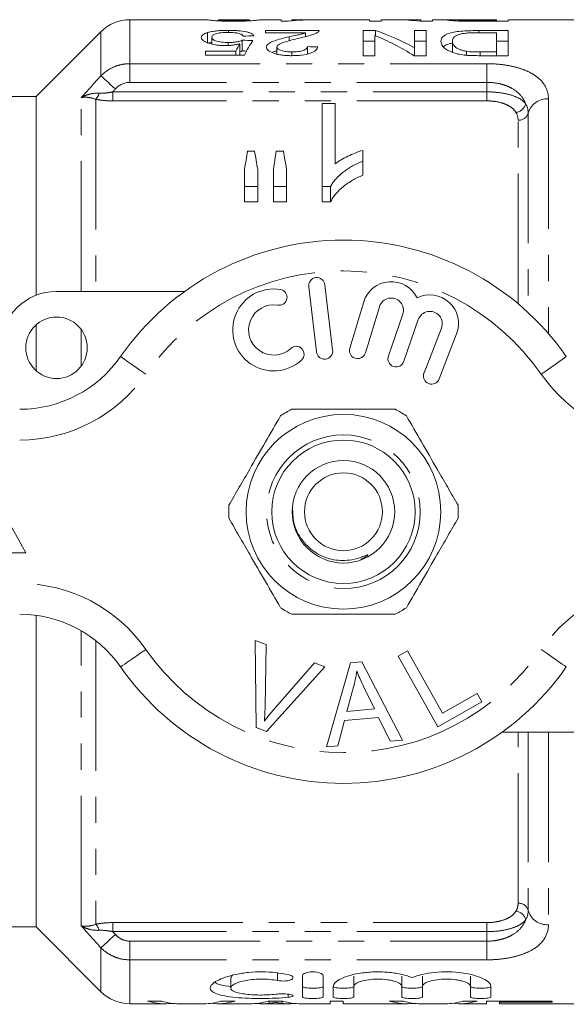
# Model space of a CAD drawing. Units: millimetres. Extents: x 162 to 244, y 87 to 262.
# Drawn here: x 188 to 214, y 87 to 135 of the extents above; entities that cross this region are included whole.
import ezdxf

# ---------------------------------------------------------------- set-up
doc = ezdxf.new("R2010")
doc.units = ezdxf.units.MM
doc.linetypes.add('PHANTOM', pattern=[12.7, 6.35, -1.27, 1.27, -1.27, 1.27, -1.27])

msp = doc.modelspace()

# ---------------------------------------------------------------- linework, layer by layer
at = {"color": 7, "linetype": 'Continuous', "lineweight": 15}
for p, q in [((196.805, 134.69), (193.003, 134.69)), ((197.309, 134.639), (197.309, 134.689)), ((198.843, 134.69), (197.323, 134.69)), ((198.847, 134.638), (198.847, 134.689)), ((200.386, 134.69), (199.342, 134.69)), ((200.386, 134.69), (200.386, 134.623)), ((200.386, 134.623), (200.745, 134.623)), ((201.495, 134.69), (200.898, 134.69)), ((200.898, 134.678), (200.898, 134.69)), ((200.898, 134.637), (200.898, 134.678)), ((204.693, 134.69), (202.128, 134.69)), ((204.693, 134.69), (204.693, 134.619)), ((204.693, 134.619), (205.257, 134.619)), ((205.989, 134.69), (205.257, 134.69)), ((205.257, 134.619), (205.257, 134.69)), ((207.206, 134.69), (206.673, 134.69)), ((207.174, 134.619), (207.77, 134.619)), ((207.206, 134.69), (207.206, 134.676)), ((207.206, 134.619), (207.206, 134.676)), ((208.692, 134.69), (207.77, 134.69)), ((207.77, 134.619), (207.77, 134.69)), ((209.052, 134.63), (209.052, 134.68)), ((209.483, 134.621), (209.483, 134.652)), ((210.898, 134.69), (209.528, 134.69)), ((209.943, 134.619), (209.943, 134.65)), ((210.898, 134.65), (209.943, 134.65)), ((209.993, 134.619), (211.463, 134.619)), ((210.898, 134.69), (210.898, 134.65)), ((210.898, 134.619), (210.898, 134.65)), ((221.024, 134.69), (211.463, 134.69)), ((211.463, 134.619), (211.463, 134.69)), ((191.588, 134.104), (188.424, 130.94)), ((196.794, 133.553), (196.794, 134.067)), ((197.81, 134.072), (197.81, 134.174)), ((202.232, 134.163), (199.616, 134.163)), ((199.616, 134.163), (199.616, 134.048)), ((199.616, 134.048), (201.573, 134.048)), ((201.573, 133.872), (201.573, 134.048)), ((204.982, 134.163), (204.386, 134.163)), ((204.386, 134.163), (204.386, 132.939)), ((204.982, 133.911), (204.982, 134.163)), ((207.463, 134.163), (206.898, 134.163)), ((206.898, 134.163), (206.898, 133.323)), ((207.463, 132.939), (207.463, 134.163)), ((211.463, 134.163), (210.03, 134.163)), ((210.03, 134.06), (210.03, 134.163)), ((210.074, 134.06), (210.898, 134.06)), ((210.898, 134.06), (210.898, 133.12)), ((211.463, 132.939), (211.463, 134.163)), ((196.794, 133.553), (197.001, 133.597)), ((197.001, 133.509), (197.001, 133.837)), ((197.804, 133.437), (197.804, 133.583)), ((198.488, 133.171), (198.488, 133.693)), ((200.777, 133.67), (200.777, 133.861)), ((204.386, 133.652), (204.95, 133.652)), ((204.95, 132.939), (204.95, 133.924)), ((206.898, 133.652), (207.463, 133.652)), ((208.745, 133.114), (208.745, 133.637)), ((210.898, 133.652), (211.463, 133.652)), ((198.172, 133.159), (196.693, 133.159)), ((196.693, 133.159), (196.693, 132.959)), ((198.172, 132.959), (198.172, 133.159)), ((198.375, 132.995), (198.375, 133.521)), ((200.181, 133.017), (200.181, 133.356)), ((200.91, 132.939), (200.91, 133.12)), ((201.668, 133.021), (201.668, 133.38)), ((206.898, 132.939), (206.898, 133.323)), ((209.427, 132.959), (209.427, 133.151)), ((210.898, 133.12), (210.088, 133.12)), ((210.088, 132.939), (210.088, 133.12)), ((210.898, 132.939), (210.898, 133.12)), ((196.693, 132.959), (198.591, 132.959)), ((204.386, 132.939), (204.95, 132.939)), ((206.866, 132.939), (207.463, 132.939)), ((210.095, 132.939), (211.463, 132.939)), ((188.424, 130.94), (183.424, 130.94)), ((188.424, 121.252), (188.424, 130.94)), ((202.38, 130.604), (203.021, 130.604)), ((202.38, 126.551), (202.38, 130.604)), ((203.021, 130.604), (203.021, 127.657)), ((198.748, 128.279), (199.085, 128.279)), ((200.148, 128.279), (200.493, 128.279)), ((204.367, 128.319), (204.367, 127.793)), ((204.367, 127.793), (204.367, 127.106)), ((198.597, 126.551), (198.597, 127.396)), ((199.239, 127.396), (199.239, 126.551)), ((200.008, 126.551), (200.008, 127.396)), ((200.649, 127.396), (200.649, 126.551)), ((199.239, 126.551), (198.597, 126.551)), ((198.597, 126.551), (198.597, 125.808)), ((199.239, 126.551), (199.239, 125.808)), ((200.649, 126.551), (200.008, 126.551)), ((200.008, 126.551), (200.008, 125.808)), ((200.649, 126.551), (200.649, 125.808)), ((202.792, 126.551), (202.38, 126.551)), ((202.38, 126.551), (202.38, 125.808)), ((202.792, 126.551), (202.792, 125.808)), ((198.597, 125.808), (199.239, 125.808)), ((200.008, 125.808), (200.649, 125.808)), ((202.38, 125.808), (202.792, 125.808)), ((201.729, 121.667), (202.103, 118.489)), ((202.897, 118.583), (202.523, 121.761)), ((189.424, 121.44), (195.678, 121.44)), ((204.411, 120.924), (203.73, 118.676)), ((204.495, 118.444), (205.176, 120.692)), ((206.318, 120.323), (205.618, 118.29)), ((188.424, 117.572), (188.424, 119.808)), ((206.374, 118.029), (207.074, 120.063)), ((208.201, 119.651), (207.354, 117.46)), ((208.1, 117.171), (208.947, 119.362)), ((187.924, 108.69), (185.424, 113.19)), ((182.924, 108.69), (187.924, 108.69)), ((188.424, 90.44), (188.424, 105.637)), ((199.123, 104.415), (199.654, 104.214)), ((199.159, 100.165), (199.123, 104.415)), ((199.654, 104.214), (199.6, 101.157)), ((206.087, 103.652), (206.543, 103.907)), ((206.543, 103.907), (208.252, 100.864)), ((199.995, 101.008), (202.014, 103.323)), ((202.014, 103.323), (202.515, 103.133)), ((202.592, 99.219), (203.761, 103.32)), ((203.761, 103.32), (204.326, 103.369)), ((204.326, 103.369), (206.302, 99.55)), ((208.023, 100.201), (206.087, 103.652)), ((202.515, 103.133), (199.662, 99.975)), ((203.922, 102.151), (203.591, 100.949)), ((204.935, 101.069), (204.424, 102.13)), ((210.179, 101.41), (208.023, 100.201)), ((208.252, 100.864), (209.951, 101.817)), ((209.951, 101.817), (210.179, 101.41)), ((203.591, 100.949), (204.935, 101.069)), ((203.478, 100.509), (203.149, 99.268)), ((205.135, 100.656), (203.478, 100.509)), ((205.705, 99.497), (205.135, 100.656)), ((199.662, 99.975), (199.159, 100.165)), ((217.424, 99.94), (211.17, 99.94)), ((206.302, 99.55), (205.705, 99.497)), ((203.149, 99.268), (202.592, 99.219)), ((183.424, 90.44), (188.424, 90.44)), ((188.424, 90.44), (191.588, 87.276)), ((197.924, 87.953), (197.924, 87.454)), ((201.426, 87.026), (201.426, 88.063)), ((202.426, 88.063), (202.426, 87.026)), ((203.926, 88.039), (203.926, 87.539)), ((206.274, 88.039), (206.274, 87.539)), ((207.274, 88.039), (207.274, 87.539)), ((209.622, 88.039), (209.622, 87.539)), ((202.926, 87.026), (202.926, 87.539)), ((203.926, 87.539), (203.926, 87.026)), ((206.274, 87.026), (206.274, 87.539)), ((207.274, 87.539), (207.274, 87.026)), ((209.622, 87.026), (209.622, 87.539)), ((210.622, 87.539), (210.622, 87.026)), ((193.003, 86.69), (194.761, 86.69)), ((194.563, 86.821), (193.864, 86.821)), ((195.4, 86.69), (196.608, 86.69)), ((197.282, 86.69), (198.866, 86.69)), ((198.145, 86.821), (197.447, 86.821)), ((199.205, 86.709), (199.355, 86.709)), ((199.355, 86.73), (199.355, 86.693)), ((199.48, 86.69), (200.734, 86.69)), ((200.468, 86.821), (199.749, 86.821)), ((199.807, 86.821), (199.807, 86.711)), ((200.107, 86.821), (200.107, 86.767)), ((200.436, 86.821), (200.436, 86.708)), ((200.86, 86.73), (200.86, 86.693)), ((200.86, 86.709), (201.011, 86.709)), ((201.35, 86.69), (202.768, 86.69)), ((203.409, 86.821), (202.768, 86.821)), ((202.768, 86.821), (202.768, 86.69)), ((203.409, 86.69), (203.409, 86.821)), ((203.409, 86.69), (206.556, 86.69)), ((206.357, 86.821), (205.659, 86.821)), ((207.194, 86.69), (208.403, 86.69)), ((209.077, 86.69), (210.396, 86.69)), ((209.94, 86.821), (209.242, 86.821)), ((213.601, 86.821), (210.396, 86.821)), ((210.396, 86.821), (210.396, 86.69)), ((211.037, 86.821), (211.037, 86.767)), ((211.037, 86.693), (211.037, 86.767)), ((211.037, 86.767), (213.601, 86.767)), ((213.409, 86.693), (211.037, 86.693)), ((211.037, 86.693), (211.037, 86.691)), ((211.037, 86.691), (213.409, 86.691)), ((213.409, 86.69), (213.409, 86.693)), ((213.409, 86.69), (221.024, 86.69)), ((213.601, 86.767), (213.601, 86.821))]:
    msp.add_line(p, q, dxfattribs=at)
at = {"color": 8, "linetype": 'PHANTOM', "lineweight": 0}
for p, q in [((193.003, 134.69), (193.003, 132.547)), ((191.588, 131.957), (191.588, 134.104)), ((193.003, 132.547), (210.424, 132.547)), ((193.003, 132.547), (193.003, 131.636)), ((210.424, 132.547), (210.424, 131.636)), ((210.424, 131.636), (193.003, 131.636)), ((210.424, 131.173), (210.424, 131.636)), ((192.167, 131.173), (192.167, 130.733)), ((192.167, 131.173), (210.424, 131.173)), ((210.424, 131.173), (210.424, 130.733)), ((190.631, 121.44), (190.631, 130.892)), ((191.338, 130.815), (191.338, 121.44)), ((210.424, 130.733), (192.167, 130.733)), ((213.424, 130.836), (213.424, 119.383)), ((211.945, 120.837), (211.945, 129.787)), ((212.438, 130.137), (212.438, 120.401)), ((190.631, 117.8), (190.631, 119.58)), ((190.631, 90.488), (190.631, 104.883)), ((191.338, 104.404), (191.338, 90.565)), ((211.945, 91.593), (211.945, 99.94)), ((212.438, 99.94), (212.438, 91.243)), ((213.424, 99.94), (213.424, 90.544)), ((192.167, 90.647), (210.424, 90.647)), ((192.167, 90.207), (192.167, 90.647)), ((210.424, 90.207), (210.424, 90.647)), ((210.424, 90.207), (192.167, 90.207)), ((210.424, 89.744), (210.424, 90.207)), ((191.588, 87.276), (191.588, 89.423)), ((193.003, 89.744), (210.424, 89.744)), ((193.003, 89.744), (193.003, 88.833)), ((210.424, 89.744), (210.424, 88.833)), ((193.003, 88.833), (193.003, 86.69)), ((210.424, 88.833), (193.003, 88.833)), ((200.205, 88.195), (200.205, 87.821)), ((200.726, 87.157), (200.726, 87.003))]:
    msp.add_line(p, q, dxfattribs=at)
at = {"color": 8, "linetype": 'PHANTOM', "lineweight": 0, "flags": 128}
for points in [[(191.588, 131.957), (191.632, 131.917), (191.692, 131.862), (191.767, 131.794), (191.856, 131.713), (191.956, 131.623), (192.064, 131.524), (192.178, 131.421), (192.295, 131.314)], [(193.781, 117.404), (193.541, 117.572), (193.31, 117.732), (193.098, 117.88), (192.911, 118.01), (192.758, 118.117), (192.644, 118.196), (192.574, 118.245), (192.55, 118.261)], [(213.067, 117.404), (213.307, 117.572), (213.538, 117.732), (213.751, 117.88), (213.937, 118.01), (214.09, 118.117), (214.204, 118.196), (214.274, 118.245), (214.298, 118.261)], [(192.55, 103.119), (192.574, 103.135), (192.644, 103.184), (192.758, 103.263), (192.911, 103.37), (193.098, 103.5), (193.31, 103.648), (193.541, 103.808), (193.781, 103.976)], [(214.298, 103.119), (214.274, 103.135), (214.204, 103.184), (214.09, 103.263), (213.937, 103.37), (213.751, 103.5), (213.538, 103.648), (213.307, 103.808), (213.067, 103.976)], [(192.295, 90.066), (192.178, 89.959), (192.064, 89.856), (191.956, 89.757), (191.856, 89.667), (191.767, 89.586), (191.692, 89.518), (191.632, 89.463), (191.588, 89.423)]]:
    msp.add_lwpolyline(points, dxfattribs=at)
at = {"color": 7, "linetype": 'Continuous', "lineweight": 15}
for centre, radius in [((189.424, 118.69), 1.5), ((203.424, 110.69), 4.75), ((203.424, 110.69), 3.5), ((203.424, 110.69), 2.5), ((203.424, 110.69), 1.9)]:
    msp.add_circle(centre, radius, dxfattribs=at)
at = {"color": 8, "linetype": 'PHANTOM', "lineweight": 0}
msp.add_circle((203.424, 110.69), 3.75, dxfattribs=at)
at = {"color": 7, "linetype": 'Continuous', "lineweight": 15}
for centre, radius, start, end in [((193.003, 132.69), 2, 90, 135), ((203.424, 110.69), 13.25, 34.8499, 145.1501), ((202.126, 121.714), 0.4, 6.7162, 186.7162), ((200.02, 119.559), 2, 80.6161, 312.8163), ((200.283, 121.15), 0.387, 260.6161, 80.6161), ((205.751, 120.518), 1.4, 25.4153, 163.1496), ((189.424, 118.69), 2.75, 90, 180), ((205.751, 120.518), 0.6, 341, 163.1496), ((207.642, 119.867), 1.4, 338.8504, 116.5847), ((200.02, 119.559), 1.226, 80.6161, 312.8163), ((207.642, 119.867), 0.6, 338.8504, 161), ((201.116, 118.376), 0.387, 312.8163, 132.8163), ((204.113, 118.56), 0.4, 163.1496, 343.1496), ((187.627, 121.69), 6, 270, 325.1501), ((202.5, 118.536), 0.4, 186.7162, 6.7162), ((205.996, 118.16), 0.4, 161, 341), ((207.727, 117.315), 0.4, 158.8504, 338.8504), ((203.424, 110.69), 5.6, 116.7655, 123.2345), ((203.424, 110.69), 5.6, 56.7655, 63.2345), ((203.424, 110.69), 5.6, 176.7655, 183.2345), ((203.424, 110.69), 5.6, 356.7655, 3.2345), ((187.627, 99.69), 6, 34.8499, 90), ((203.424, 110.69), 5.6, 236.7655, 243.2345), ((203.424, 110.69), 5.6, 296.7655, 303.2345), ((203.424, 110.69), 13.25, 214.8499, 325.1501), ((193.003, 88.69), 2, 225, 270)]:
    msp.add_arc(centre, radius, start, end, dxfattribs=at)
at = {"color": 8, "linetype": 'PHANTOM', "lineweight": 0}
for centre, radius, start, end in [((190.817, 131.304), 0.715, 316.8207, 344.0165), ((213.367, 129.873), 0.965, 86.5809, 164.126), ((211.764, 130.731), 0.566, 277.8957, 346.4778), ((211.974, 130.269), 0.483, 266.581, 344.1261), ((203.424, 110.69), 11.75, 34.8499, 145.1501), ((187.627, 121.69), 7.5, 270, 325.1501), ((219.222, 121.69), 7.5, 214.8499, 270), ((187.627, 99.69), 7.5, 34.8499, 90), ((219.222, 99.69), 7.5, 90, 145.1501), ((203.424, 110.69), 11.75, 214.8499, 325.1501), ((211.974, 91.111), 0.483, 15.8739, 93.419), ((211.764, 90.649), 0.566, 13.5222, 82.1043), ((213.367, 91.507), 0.965, 195.874, 273.4191), ((190.817, 90.076), 0.715, 15.9835, 43.1793)]:
    msp.add_arc(centre, radius, start, end, dxfattribs=at)
at = {"color": 7, "linetype": 'Continuous', "lineweight": 15}
for centre, major_axis, ratio, start_param, end_param in [((202.128, 110.69), (0, 24), 0.770833, 0, 0.074856), ((201.495, 110.69), (0, 24), 0.770857, 6.266076, 6.315443), ((205.989, 110.69), (0, 24), 0.642148, 6.206186, 6.283185), ((206.673, 110.69), (0, 24), 0.642148, 6.248556, 6.305377), ((201.771, 110.69), (0, 24), 0.642148, 5.944021, 6.073315), ((130.027, 110.69), (240, 0), 0.1, 1.279292, 1.281522), ((259.822, 110.69), (240, 0), 0.1, 1.826788, 1.828998), ((200.381, 110.69), (0, 24), 0.2, 0.291504, 0.382093), ((201.087, 110.69), (0, 24), 0.642148, 5.898789, 6.02985), ((199.829, 110.69), (0, 24), 0.196442, 0.313433, 0.359168), ((130.027, 110.69), (235, 0), 0.1, 1.274258, 1.275184), ((123.463, 110.69), (240, 0), 0.1, 1.23662, 1.238881), ((199.829, 110.69), (0, 23.5), 0.196442, 0.320337, 0.325069), ((201.116, 110.69), (0, 23.25), 0.155763, 0.712839, 0.769073), ((196.67, 110.69), (0, 23.25), 0.158879, 5.514112, 5.570346), ((202.358, 110.69), (0, 23.25), 0.145379, 0.712839, 0.769073), ((198.029, 110.69), (0, 23.25), 0.161994, 5.514112, 5.570346), ((194.761, 110.69), (0, 24), 0.358774, 3.037237, 3.179943), ((195.4, 110.69), (0, 24), 0.334824, 3.037237, 3.141593), ((196.608, 110.69), (0, 24), 0.335662, 3.141593, 3.245949), ((197.282, 110.69), (0, 24), 0.345353, 3.10035, 3.245949), ((198.866, 110.69), (0, 24), 0.353165, 3.141593, 3.245949), ((199.48, 110.69), (0, 24), 0.325397, 3.125566, 3.183422), ((200.734, 110.69), (0, 24), 0.325635, 3.103397, 3.157619), ((201.35, 110.69), (0, 24), 0.352965, 3.037237, 3.141593), ((206.556, 110.69), (0, 24), 0.358774, 3.037237, 3.179943), ((207.194, 110.69), (0, 24), 0.334824, 3.037237, 3.141593), ((208.403, 110.69), (0, 24), 0.335662, 3.141593, 3.245949), ((209.077, 110.69), (0, 24), 0.345353, 3.10035, 3.245949)]:
    msp.add_ellipse(centre, major_axis=major_axis, ratio=ratio, start_param=start_param, end_param=end_param, dxfattribs=at)
for points, knots in [([(196.805, 134.688), (196.808, 134.688), (196.815, 134.688), (196.939, 134.671), (197.139, 134.648), (197.413, 134.631), (197.726, 134.621), (197.956, 134.62), (198.078, 134.619)], [0, 0, 0, 0, 0.172653, 0.423528, 0.601326, 0.728832, 0.855757, 1, 1, 1, 1]), ([(198.084, 134.65), (198.007, 134.65), (197.852, 134.651), (197.64, 134.659), (197.459, 134.669), (197.336, 134.686), (197.328, 134.687), (197.323, 134.687)], [0, 0, 0, 0, 0.1293014, 0.2597129, 0.4120139, 0.6107501, 1, 1, 1, 1]), ([(198.078, 134.619), (198.244, 134.62), (198.524, 134.622), (198.859, 134.637), (199.114, 134.657), (199.316, 134.684), (199.332, 134.686), (199.342, 134.687)], [0, 0, 0, 0, 0.195012, 0.327545, 0.459805, 0.680387, 1, 1, 1, 1]), ([(198.616, 134.664), (198.583, 134.662), (198.55, 134.66), (198.472, 134.657), (198.429, 134.655), (198.338, 134.653), (198.289, 134.652), (198.188, 134.65), (198.136, 134.65), (198.084, 134.65)], [0, 0, 0, 0, 0.25, 0.25, 0.5, 0.5, 0.75, 0.75, 1, 1, 1, 1]), ([(198.843, 134.689), (198.842, 134.69), (198.839, 134.69), (198.806, 134.685), (198.747, 134.674), (198.635, 134.666), (198.616, 134.664)], [0, 0, 0, 0, 0.133856, 0.424768, 0.897026, 1, 1, 1, 1]), ([(209.08, 134.687), (209.052, 134.687), (208.914, 134.688), (208.714, 134.69), (208.521, 134.69), (208.499, 134.683), (208.488, 134.68)], [0, 0, 0, 0, 0.069771, 0.343223, 0.657507, 1, 1, 1, 1]), ([(208.488, 134.68), (208.49, 134.678), (208.492, 134.676), (208.511, 134.671), (208.526, 134.668), (208.585, 134.66), (208.644, 134.653), (208.805, 134.641), (208.908, 134.635), (209.083, 134.628), (209.144, 134.627), (209.27, 134.624), (209.335, 134.623), (209.4, 134.622)], [0, 0, 0, 0, 0.125, 0.125, 0.25, 0.25, 0.5, 0.5, 0.75, 0.75, 0.875, 0.875, 1, 1, 1, 1]), ([(209.052, 134.68), (209.059, 134.683), (209.07, 134.687), (209.178, 134.689), (209.332, 134.69), (209.464, 134.69), (209.528, 134.69)], [0, 0, 0, 0, 0.313736, 0.545224, 0.778153, 1, 1, 1, 1]), ([(209.483, 134.652), (209.449, 134.653), (209.415, 134.653), (209.352, 134.655), (209.323, 134.656), (209.24, 134.66), (209.194, 134.662), (209.12, 134.668), (209.093, 134.671), (209.059, 134.676), (209.054, 134.678), (209.052, 134.68)], [0, 0, 0, 0, 0.125, 0.125, 0.25, 0.25, 0.5, 0.5, 0.75, 0.75, 1, 1, 1, 1]), ([(209.4, 134.622), (209.449, 134.621), (209.498, 134.621), (209.548, 134.62), (209.597, 134.62), (209.647, 134.62), (209.696, 134.619), (209.795, 134.619), (209.894, 134.619), (209.993, 134.619)], [0, 0, 0, 0, 0.0001488869, 0.0001488869, 0.0001488869, 0.0002977244, 0.0002977244, 0.0002977244, 0.0005946728, 0.0005946728, 0.0005946728, 0.0005946728]), ([(209.943, 134.65), (209.866, 134.65), (209.789, 134.65), (209.635, 134.651), (209.558, 134.651), (209.483, 134.652)], [0, 0, 0, 0, 0.5, 0.5, 1, 1, 1, 1]), ([(196.794, 134.067), (196.744, 134.051), (196.696, 134.034), (196.619, 133.999), (196.586, 133.98), (196.536, 133.939), (196.518, 133.918), (196.493, 133.874), (196.49, 133.852), (196.488, 133.829)], [0, 0, 0, 0, 0.25, 0.25, 0.5, 0.5, 0.75, 0.75, 1, 1, 1, 1]), ([(197.81, 134.174), (197.76, 134.174), (197.711, 134.174), (197.614, 134.172), (197.566, 134.17), (197.423, 134.164), (197.328, 134.158), (197.152, 134.14), (197.07, 134.128), (196.919, 134.101), (196.855, 134.084), (196.794, 134.067)], [0, 0, 0, 0, 0.125, 0.125, 0.25, 0.25, 0.5, 0.5, 0.75, 0.75, 1, 1, 1, 1]), ([(197.001, 133.837), (197.002, 133.853), (197.004, 133.868), (197.017, 133.898), (197.028, 133.913), (197.072, 133.955), (197.121, 133.982), (197.227, 134.016), (197.267, 134.026), (197.358, 134.043), (197.408, 134.051), (197.515, 134.062), (197.571, 134.066), (197.688, 134.071), (197.747, 134.072), (197.806, 134.072)], [0, 0, 0, 0, 0.125, 0.125, 0.25, 0.25, 0.5, 0.5, 0.625, 0.625, 0.75, 0.75, 0.875, 0.875, 1, 1, 1, 1]), ([(197.806, 134.072), (197.855, 134.072), (197.903, 134.071), (197.997, 134.068), (198.044, 134.065), (198.18, 134.053), (198.261, 134.04), (198.388, 134.007), (198.436, 133.986), (198.503, 133.942), (198.523, 133.919), (198.539, 133.894)], [0, 0, 0, 0, 0.125, 0.125, 0.25, 0.25, 0.5, 0.5, 0.75, 0.75, 1, 1, 1, 1]), ([(199.052, 133.908), (199.044, 133.928), (199.033, 133.947), (198.997, 133.984), (198.974, 134.002), (198.912, 134.035), (198.873, 134.052), (198.784, 134.081), (198.733, 134.094), (198.561, 134.13), (198.425, 134.148), (198.201, 134.164), (198.125, 134.168), (197.969, 134.173), (197.889, 134.174), (197.81, 134.174)], [0, 0, 0, 0, 0.125, 0.125, 0.25, 0.25, 0.375, 0.375, 0.5, 0.5, 0.75, 0.75, 0.875, 0.875, 1, 1, 1, 1]), ([(201.573, 134.048), (201.519, 134.031), (201.463, 134.014), (201.336, 133.982), (201.266, 133.967), (201.059, 133.922), (200.919, 133.892), (200.777, 133.861)], [0, 0, 0, 0, 0.25, 0.25, 0.5, 0.5, 1, 1, 1, 1]), ([(201.256, 133.794), (201.451, 133.838), (201.64, 133.882), (201.885, 133.954), (201.959, 133.979), (202.054, 134.018), (202.084, 134.031), (202.136, 134.058), (202.157, 134.071), (202.178, 134.085)], [0, 0, 0, 0, 0.5, 0.5, 0.75, 0.75, 0.875, 0.875, 1, 1, 1, 1]), ([(202.178, 134.085), (202.196, 134.098), (202.212, 134.111), (202.23, 134.137), (202.232, 134.151), (202.232, 134.163)], [0, 0, 0, 0, 0.5, 0.5, 1, 1, 1, 1]), ([(210.03, 134.163), (209.897, 134.163), (209.764, 134.162), (209.501, 134.155), (209.371, 134.149), (209.117, 134.13), (208.998, 134.118), (208.781, 134.082), (208.688, 134.061), (208.444, 133.987), (208.34, 133.925), (208.238, 133.824), (208.216, 133.789), (208.186, 133.717), (208.182, 133.679), (208.181, 133.64)], [0, 0, 0, 0, 0.125, 0.125, 0.25, 0.25, 0.375, 0.375, 0.5, 0.5, 0.75, 0.75, 0.875, 0.875, 1, 1, 1, 1]), ([(209.129, 133.992), (209.16, 134), (209.19, 134.007), (209.258, 134.019), (209.294, 134.024), (209.406, 134.038), (209.486, 134.045), (209.732, 134.058), (209.904, 134.06), (210.074, 134.06)], [0, 0, 0, 0, 0.125, 0.125, 0.25, 0.25, 0.5, 0.5, 1, 1, 1, 1]), ([(196.488, 133.829), (196.49, 133.807), (196.493, 133.784), (196.515, 133.739), (196.533, 133.716), (196.582, 133.671), (196.614, 133.648), (196.692, 133.605), (196.739, 133.584), (196.898, 133.525), (197.027, 133.491), (197.252, 133.455), (197.331, 133.447), (197.493, 133.435), (197.578, 133.433), (197.662, 133.433)], [0, 0, 0, 0, 0.125, 0.125, 0.25, 0.25, 0.375, 0.375, 0.5, 0.5, 0.75, 0.75, 0.875, 0.875, 1, 1, 1, 1]), ([(197.804, 133.583), (197.747, 133.583), (197.69, 133.584), (197.578, 133.589), (197.523, 133.593), (197.362, 133.611), (197.265, 133.632), (197.123, 133.684), (197.072, 133.714), (197.028, 133.76), (197.017, 133.776), (197.004, 133.807), (197.002, 133.822), (197.001, 133.837)], [0, 0, 0, 0, 0.125, 0.125, 0.25, 0.25, 0.5, 0.5, 0.75, 0.75, 0.875, 0.875, 1, 1, 1, 1]), ([(198.488, 133.693), (198.45, 133.676), (198.41, 133.661), (198.313, 133.633), (198.258, 133.621), (198.14, 133.601), (198.075, 133.593), (197.941, 133.585), (197.873, 133.584), (197.804, 133.583)], [0, 0, 0, 0, 0.25, 0.25, 0.5, 0.5, 0.75, 0.75, 1, 1, 1, 1]), ([(200.777, 133.861), (200.645, 133.83), (200.514, 133.799), (200.261, 133.731), (200.138, 133.695), (199.924, 133.614), (199.829, 133.568), (199.733, 133.492), (199.709, 133.466), (199.676, 133.412), (199.67, 133.383), (199.668, 133.354)], [0, 0, 0, 0, 0.25, 0.25, 0.5, 0.5, 0.75, 0.75, 0.875, 0.875, 1, 1, 1, 1]), ([(200.181, 133.356), (200.182, 133.381), (200.192, 133.406), (200.235, 133.454), (200.267, 133.477), (200.377, 133.54), (200.476, 133.577), (200.79, 133.679), (201.021, 133.739), (201.256, 133.794)], [0, 0, 0, 0, 0.125, 0.125, 0.25, 0.25, 0.5, 0.5, 1, 1, 1, 1]), ([(208.181, 133.64), (208.182, 133.594), (208.189, 133.546), (208.233, 133.449), (208.265, 133.4), (208.362, 133.3), (208.425, 133.251), (208.548, 133.18), (208.594, 133.158), (208.693, 133.114), (208.749, 133.094), (208.806, 133.075)], [0, 0, 0, 0, 0.25, 0.25, 0.5, 0.5, 0.75, 0.75, 0.875, 0.875, 1, 1, 1, 1]), ([(208.306, 133.358), (208.318, 133.372), (208.369, 133.433), (208.504, 133.502), (208.691, 133.539), (208.745, 133.55)], [0, 0, 0, 0, 0.18178, 0.763307, 1, 1, 1, 1]), ([(208.745, 133.637), (208.746, 133.672), (208.749, 133.706), (208.772, 133.771), (208.79, 133.804), (208.846, 133.864), (208.884, 133.893), (208.96, 133.934), (208.988, 133.946), (209.053, 133.971), (209.091, 133.982), (209.129, 133.992)], [0, 0, 0, 0, 0.25, 0.25, 0.5, 0.5, 0.75, 0.75, 0.875, 0.875, 1, 1, 1, 1]), ([(209.427, 133.151), (209.36, 133.162), (209.297, 133.175), (209.184, 133.207), (209.132, 133.225), (208.994, 133.283), (208.92, 133.326), (208.818, 133.415), (208.789, 133.461), (208.751, 133.551), (208.746, 133.594), (208.745, 133.637)], [0, 0, 0, 0, 0.125, 0.125, 0.25, 0.25, 0.5, 0.5, 0.75, 0.75, 1, 1, 1, 1]), ([(197.662, 133.433), (197.728, 133.433), (197.793, 133.435), (197.921, 133.443), (197.983, 133.449), (198.103, 133.465), (198.161, 133.474), (198.272, 133.496), (198.324, 133.508), (198.375, 133.521)], [0, 0, 0, 0, 0.25, 0.25, 0.5, 0.5, 0.75, 0.75, 1, 1, 1, 1]), ([(198.375, 133.129), (198.378, 133.129), (198.428, 133.14), (198.459, 133.156), (198.488, 133.171)], [0, 0, 0, 0, 0.061229, 1, 1, 1, 1]), ([(199.668, 133.354), (199.669, 133.328), (199.674, 133.301), (199.702, 133.249), (199.723, 133.222), (199.815, 133.144), (199.906, 133.097), (200.078, 133.036), (200.141, 133.019), (200.276, 132.988), (200.35, 132.975), (200.501, 132.956), (200.579, 132.949), (200.738, 132.94), (200.818, 132.939), (200.898, 132.939)], [0, 0, 0, 0, 0.125, 0.125, 0.25, 0.25, 0.5, 0.5, 0.625, 0.625, 0.75, 0.75, 0.875, 0.875, 1, 1, 1, 1]), ([(199.949, 133.09), (199.968, 133.101), (200.027, 133.136), (200.119, 133.161), (200.181, 133.178)], [0, 0, 0, 0, 0.327895, 1, 1, 1, 1]), ([(200.91, 133.12), (200.816, 133.121), (200.724, 133.124), (200.591, 133.14), (200.548, 133.147), (200.469, 133.165), (200.431, 133.174), (200.328, 133.208), (200.271, 133.235), (200.216, 133.278), (200.202, 133.294), (200.185, 133.324), (200.182, 133.34), (200.181, 133.356)], [0, 0, 0, 0, 0.25, 0.25, 0.375, 0.375, 0.5, 0.5, 0.75, 0.75, 0.875, 0.875, 1, 1, 1, 1]), ([(200.898, 132.939), (200.981, 132.939), (201.062, 132.941), (201.223, 132.949), (201.303, 132.955), (201.538, 132.984), (201.684, 133.015), (201.862, 133.076), (201.915, 133.099), (202.005, 133.148), (202.043, 133.174), (202.103, 133.227), (202.126, 133.254), (202.161, 133.308), (202.171, 133.335), (202.181, 133.362)], [0, 0, 0, 0, 0.125, 0.125, 0.25, 0.25, 0.5, 0.5, 0.625, 0.625, 0.75, 0.75, 0.875, 0.875, 1, 1, 1, 1]), ([(201.668, 133.38), (201.666, 133.364), (201.664, 133.347), (201.65, 133.314), (201.638, 133.297), (201.605, 133.265), (201.584, 133.249), (201.532, 133.22), (201.5, 133.206), (201.394, 133.168), (201.305, 133.149), (201.114, 133.124), (201.012, 133.121), (200.91, 133.12)], [0, 0, 0, 0, 0.125, 0.125, 0.25, 0.25, 0.375, 0.375, 0.5, 0.5, 0.75, 0.75, 1, 1, 1, 1]), ([(208.806, 133.075), (208.849, 133.062), (208.891, 133.049), (208.98, 133.025), (209.028, 133.014), (209.126, 132.995), (209.177, 132.987), (209.281, 132.973), (209.335, 132.967), (209.388, 132.962)], [0, 0, 0, 0, 0.25, 0.25, 0.5, 0.5, 0.75, 0.75, 1, 1, 1, 1]), ([(203.021, 127.657), (203.067, 127.693), (203.114, 127.729), (203.212, 127.796), (203.264, 127.828), (203.421, 127.923), (203.531, 127.981), (203.759, 128.09), (203.876, 128.142), (204.115, 128.238), (204.24, 128.28), (204.367, 128.319)], [0, 0, 0, 0, 0.125, 0.125, 0.25, 0.25, 0.5, 0.5, 0.75, 0.75, 1, 1, 1, 1]), ([(204.367, 127.793), (204.281, 127.757), (204.196, 127.721), (204.029, 127.644), (203.949, 127.603), (203.714, 127.473), (203.567, 127.377), (203.298, 127.168), (203.174, 127.056), (203.01, 126.877), (202.959, 126.815), (202.868, 126.687), (202.83, 126.619), (202.792, 126.551)], [0, 0, 0, 0, 0.125, 0.125, 0.25, 0.25, 0.5, 0.5, 0.75, 0.75, 0.875, 0.875, 1, 1, 1, 1]), ([(202.792, 125.808), (202.83, 125.879), (202.868, 125.95), (202.957, 126.084), (203.008, 126.147), (203.171, 126.334), (203.294, 126.451), (203.563, 126.67), (203.71, 126.771), (203.946, 126.908), (204.027, 126.951), (204.194, 127.031), (204.28, 127.069), (204.367, 127.106)], [0, 0, 0, 0, 0.125, 0.125, 0.25, 0.25, 0.5, 0.5, 0.75, 0.75, 0.875, 0.875, 1, 1, 1, 1]), ([(200.355, 115.374), (200.11, 114.95), (199.615, 114.092), (198.933, 112.911), (198.335, 111.876), (198.001, 111.297), (197.833, 111.006)], [0, 0, 0, 0, 0.2947, 0.596246, 0.797057, 1, 1, 1, 1]), ([(200.902, 115.69), (201.032, 115.69), (201.635, 115.69), (202.744, 115.69), (204.321, 115.69), (205.377, 115.69), (205.946, 115.69)], [0, 0, 0, 0, 0.07896, 0.365174, 0.658395, 1, 1, 1, 1]), ([(206.493, 115.374), (206.738, 114.95), (207.233, 114.092), (207.916, 112.911), (208.513, 111.876), (208.847, 111.297), (209.015, 111.006)], [0, 0, 0, 0, 0.2947, 0.596246, 0.797057, 1, 1, 1, 1]), ([(200.942, 110.787), (200.954, 110.55), (200.979, 110.032), (201.36, 109.312), (201.96, 108.714), (202.74, 108.351), (203.469, 108.284), (204.05, 108.384), (204.36, 108.496), (204.533, 108.567), (204.572, 108.581), (204.588, 108.586), (204.597, 108.587), (204.603, 108.588), (204.607, 108.587), (204.609, 108.586), (204.61, 108.585), (204.61, 108.583), (204.608, 108.579), (204.599, 108.565), (204.551, 108.522), (204.441, 108.444), (204.329, 108.396), (204.264, 108.367)], [0, 0, 0, 0, 0.127521, 0.278058, 0.428342, 0.579484, 0.734362, 0.816383, 0.89689, 0.911805, 0.917708, 0.919631, 0.921098, 0.922619, 0.923148, 0.923683, 0.924087, 0.924489, 0.925173, 0.926955, 0.933816, 0.961055, 1, 1, 1, 1]), ([(200.355, 106.006), (200.11, 106.43), (199.615, 107.288), (198.933, 108.469), (198.335, 109.504), (198.001, 110.083), (197.833, 110.374)], [0, 0, 0, 0, 0.2947, 0.596246, 0.797057, 1, 1, 1, 1]), ([(206.493, 106.006), (206.738, 106.43), (207.233, 107.288), (207.916, 108.469), (208.513, 109.504), (208.847, 110.083), (209.015, 110.374)], [0, 0, 0, 0, 0.2947, 0.596246, 0.797057, 1, 1, 1, 1]), ([(200.902, 105.69), (201.032, 105.69), (201.635, 105.69), (202.744, 105.69), (204.321, 105.69), (205.377, 105.69), (205.946, 105.69)], [0, 0, 0, 0, 0.07896, 0.365174, 0.658395, 1, 1, 1, 1]), ([(204.069, 102.927), (204.05, 102.781), (204.016, 102.519), (203.951, 102.263), (203.922, 102.151)], [0, 0, 0, 0, 0.5599887, 1, 1, 1, 1]), ([(204.424, 102.13), (204.353, 102.277), (204.227, 102.539), (204.117, 102.808), (204.069, 102.927)], [0, 0, 0, 0, 0.560008, 1, 1, 1, 1]), ([(199.6, 101.157), (199.598, 101.029), (199.592, 100.802), (199.574, 100.576), (199.566, 100.476)], [0, 0, 0, 0, 0.559993, 1, 1, 1, 1]), ([(199.566, 100.476), (199.643, 100.578), (199.781, 100.759), (199.929, 100.932), (199.995, 101.008)], [0, 0, 0, 0, 0.559975, 1, 1, 1, 1]), ([(200.726, 87.003), (200.534, 86.984), (200.33, 86.971), (199.9, 86.952), (199.675, 86.947), (199.23, 86.946), (199.003, 86.95), (198.572, 86.967), (198.363, 86.981), (197.977, 87.017), (197.801, 87.04), (197.487, 87.097), (197.355, 87.13), (197.138, 87.208), (197.056, 87.253), (196.948, 87.35), (196.922, 87.404), (196.927, 87.515), (196.957, 87.575), (197.073, 87.695), (197.156, 87.755), (197.375, 87.874), (197.508, 87.931), (197.815, 88.036), (197.992, 88.084), (198.278, 88.143), (198.376, 88.161), (198.581, 88.192), (198.688, 88.205), (199.012, 88.236), (199.233, 88.247), (199.684, 88.244), (199.905, 88.232), (200.333, 88.185), (200.539, 88.152), (200.726, 88.111)], [0, 0, 0, 0, 0.0625, 0.0625, 0.125, 0.125, 0.1875, 0.1875, 0.25, 0.25, 0.3125, 0.3125, 0.375, 0.375, 0.4375, 0.4375, 0.5, 0.5, 0.5625, 0.5625, 0.625, 0.625, 0.6875, 0.6875, 0.75, 0.75, 0.78125, 0.78125, 0.8125, 0.8125, 0.875, 0.875, 0.9375, 0.9375, 1, 1, 1, 1]), ([(197.943, 87.953), (197.936, 87.983), (197.927, 88.025), (197.997, 88.067), (198.017, 88.079)], [0, 0, 0, 0, 0.712914, 1, 1, 1, 1]), ([(200.726, 88.111), (200.838, 88.086), (200.919, 88.046), (200.982, 87.96), (200.963, 87.915), (200.834, 87.842), (200.722, 87.814), (200.463, 87.792), (200.318, 87.799), (200.205, 87.821)], [0, 0, 0, 0, 0.25, 0.25, 0.5, 0.5, 0.75, 0.75, 1, 1, 1, 1]), ([(201.426, 88.063), (201.426, 88.107), (201.476, 88.154), (201.657, 88.223), (201.789, 88.246), (202.06, 88.246), (202.193, 88.224), (202.375, 88.154), (202.426, 88.108), (202.426, 88.063)], [0, 0, 0, 0, 0.25, 0.25, 0.5, 0.5, 0.75, 0.75, 1, 1, 1, 1]), ([(202.926, 87.539), (202.926, 87.569), (202.934, 87.599), (202.967, 87.661), (202.991, 87.693), (203.088, 87.787), (203.183, 87.85), (203.431, 87.97), (203.58, 88.026), (203.93, 88.124), (204.124, 88.164), (204.44, 88.208), (204.55, 88.22), (204.771, 88.237), (204.882, 88.243), (205.108, 88.247), (205.224, 88.245), (205.449, 88.236), (205.559, 88.228), (205.777, 88.206), (205.884, 88.192), (206.089, 88.158), (206.187, 88.139), (206.373, 88.095), (206.463, 88.071), (206.628, 88.019), (206.704, 87.992), (206.774, 87.963)], [0, 0, 0, 0, 0.0625, 0.0625, 0.125, 0.125, 0.25, 0.25, 0.375, 0.375, 0.5, 0.5, 0.5625, 0.5625, 0.625, 0.625, 0.6875, 0.6875, 0.75, 0.75, 0.8125, 0.8125, 0.875, 0.875, 0.9375, 0.9375, 1, 1, 1, 1]), ([(206.774, 87.963), (206.843, 87.992), (206.919, 88.019), (207.083, 88.07), (207.173, 88.095), (207.452, 88.16), (207.657, 88.194), (208.094, 88.239), (208.318, 88.249), (208.775, 88.241), (208.995, 88.224), (209.42, 88.165), (209.614, 88.125), (209.965, 88.027), (210.114, 87.971), (210.363, 87.851), (210.458, 87.788), (210.588, 87.662), (210.622, 87.599), (210.622, 87.539)], [0, 0, 0, 0, 0.0625, 0.0625, 0.125, 0.125, 0.25, 0.25, 0.375, 0.375, 0.5, 0.5, 0.625, 0.625, 0.75, 0.75, 0.875, 0.875, 1, 1, 1, 1]), ([(197.158, 87.726), (197.19, 87.705), (197.311, 87.623), (197.602, 87.56), (197.888, 87.533), (197.924, 87.53)], [0, 0, 0, 0, 0.242775, 0.904115, 1, 1, 1, 1]), ([(200.205, 87.821), (200.092, 87.843), (199.969, 87.86), (199.713, 87.885), (199.578, 87.891), (199.311, 87.893), (199.175, 87.887), (198.917, 87.865), (198.792, 87.849), (198.447, 87.785), (198.257, 87.725), (198.061, 87.626), (198.01, 87.592), (197.943, 87.523), (197.925, 87.488), (197.923, 87.387), (197.99, 87.325), (198.184, 87.248), (198.265, 87.225), (198.451, 87.185), (198.559, 87.168), (198.789, 87.142), (198.914, 87.132), (199.174, 87.118), (199.307, 87.115), (199.577, 87.116), (199.71, 87.12), (199.967, 87.134), (200.092, 87.145), (200.205, 87.159)], [0, 0, 0, 0, 0.0625, 0.0625, 0.125, 0.125, 0.1875, 0.1875, 0.25, 0.25, 0.375, 0.375, 0.4375, 0.4375, 0.5, 0.5, 0.625, 0.625, 0.6875, 0.6875, 0.75, 0.75, 0.8125, 0.8125, 0.875, 0.875, 0.9375, 0.9375, 1, 1, 1, 1]), ([(201.426, 87.526), (201.426, 87.504), (201.479, 87.483), (201.663, 87.455), (201.793, 87.447), (202.058, 87.447), (202.188, 87.455), (202.372, 87.483), (202.426, 87.504), (202.426, 87.526)], [0, 0, 0, 0, 0.25, 0.25, 0.5, 0.5, 0.75, 0.75, 1, 1, 1, 1]), ([(202.926, 87.526), (202.926, 87.504), (202.979, 87.483), (203.163, 87.455), (203.293, 87.447), (203.558, 87.447), (203.688, 87.455), (203.872, 87.483), (203.926, 87.504), (203.926, 87.526)], [0, 0, 0, 0, 0.25, 0.25, 0.5, 0.5, 0.75, 0.75, 1, 1, 1, 1]), ([(206.274, 87.539), (206.274, 87.581), (206.244, 87.623), (206.13, 87.706), (206.045, 87.745), (205.884, 87.796), (205.826, 87.812), (205.698, 87.84), (205.629, 87.852), (205.415, 87.881), (205.257, 87.892), (204.945, 87.892), (204.787, 87.881), (204.5, 87.842), (204.37, 87.814), (204.154, 87.745), (204.07, 87.706), (203.955, 87.623), (203.926, 87.58), (203.926, 87.539)], [0, 0, 0, 0, 0.125, 0.125, 0.25, 0.25, 0.3125, 0.3125, 0.375, 0.375, 0.5, 0.5, 0.625, 0.625, 0.75, 0.75, 0.875, 0.875, 1, 1, 1, 1]), ([(206.274, 87.526), (206.274, 87.504), (206.327, 87.483), (206.51, 87.455), (206.641, 87.447), (206.906, 87.447), (207.036, 87.455), (207.22, 87.483), (207.274, 87.504), (207.274, 87.526)], [0, 0, 0, 0, 0.25, 0.25, 0.5, 0.5, 0.75, 0.75, 1, 1, 1, 1]), ([(209.622, 87.539), (209.622, 87.581), (209.592, 87.623), (209.477, 87.706), (209.393, 87.745), (209.232, 87.796), (209.174, 87.812), (209.046, 87.84), (208.977, 87.852), (208.763, 87.881), (208.605, 87.892), (208.293, 87.892), (208.135, 87.881), (207.848, 87.842), (207.718, 87.814), (207.502, 87.745), (207.417, 87.706), (207.303, 87.623), (207.274, 87.58), (207.274, 87.539)], [0, 0, 0, 0, 0.125, 0.125, 0.25, 0.25, 0.3125, 0.3125, 0.375, 0.375, 0.5, 0.5, 0.625, 0.625, 0.75, 0.75, 0.875, 0.875, 1, 1, 1, 1]), ([(209.622, 87.526), (209.622, 87.504), (209.675, 87.483), (209.858, 87.455), (209.988, 87.447), (210.253, 87.447), (210.384, 87.455), (210.568, 87.483), (210.622, 87.504), (210.622, 87.526)], [0, 0, 0, 0, 0.25, 0.25, 0.5, 0.5, 0.75, 0.75, 1, 1, 1, 1]), ([(200.205, 87.159), (200.317, 87.172), (200.458, 87.177), (200.713, 87.164), (200.826, 87.147), (200.962, 87.104), (200.982, 87.078), (200.921, 87.034), (200.839, 87.015), (200.726, 87.003)], [0, 0, 0, 0, 0.25, 0.25, 0.5, 0.5, 0.75, 0.75, 1, 1, 1, 1]), ([(202.426, 87.026), (202.426, 87.004), (202.373, 86.983), (202.189, 86.955), (202.057, 86.947), (201.795, 86.947), (201.664, 86.954), (201.478, 86.983), (201.426, 87.004), (201.426, 87.026)], [0, 0, 0, 0, 0.25, 0.25, 0.5, 0.5, 0.75, 0.75, 1, 1, 1, 1]), ([(203.926, 87.026), (203.926, 87.004), (203.873, 86.983), (203.689, 86.955), (203.557, 86.947), (203.295, 86.947), (203.164, 86.954), (202.978, 86.983), (202.926, 87.004), (202.926, 87.026)], [0, 0, 0, 0, 0.25, 0.25, 0.5, 0.5, 0.75, 0.75, 1, 1, 1, 1]), ([(207.274, 87.026), (207.274, 87.004), (207.22, 86.983), (207.036, 86.955), (206.905, 86.947), (206.643, 86.947), (206.512, 86.954), (206.326, 86.983), (206.274, 87.004), (206.274, 87.026)], [0, 0, 0, 0, 0.25, 0.25, 0.5, 0.5, 0.75, 0.75, 1, 1, 1, 1]), ([(210.622, 87.026), (210.622, 87.004), (210.568, 86.983), (210.384, 86.955), (210.253, 86.947), (209.991, 86.947), (209.86, 86.954), (209.674, 86.983), (209.622, 87.004), (209.622, 87.026)], [0, 0, 0, 0, 0.25, 0.25, 0.5, 0.5, 0.75, 0.75, 1, 1, 1, 1]), ([(199.807, 86.711), (199.832, 86.714), (199.857, 86.718), (199.882, 86.722), (199.92, 86.728), (199.958, 86.734), (199.995, 86.742), (200.033, 86.75), (200.07, 86.758), (200.107, 86.767)], [0, 0, 0, 0, 0.0002422005, 0.0002422005, 0.0002422005, 0.0006055715, 0.0006055715, 0.0006055715, 0.0009690112, 0.0009690112, 0.0009690112, 0.0009690112]), ([(200.107, 86.767), (200.161, 86.754), (200.217, 86.742), (200.272, 86.732), (200.299, 86.727), (200.327, 86.723), (200.354, 86.718), (200.381, 86.714), (200.408, 86.711), (200.436, 86.708)], [0, 0, 0, 0, 0.000530192, 0.000530192, 0.000530192, 0.000795375, 0.000795375, 0.000795375, 0.001060584, 0.001060584, 0.001060584, 0.001060584])]:
    msp.add_open_spline(points, degree=3, knots=knots, dxfattribs=at)
for points in [[(210.088, 133.12), (209.864, 133.121), (209.636, 133.122), (209.427, 133.151)], [(209.388, 132.962), (209.619, 132.941), (209.858, 132.939), (210.095, 132.939)]]:
    msp.add_open_spline(points, degree=3, dxfattribs=at)
at = {"color": 8, "linetype": 'PHANTOM', "lineweight": 0}
for points, knots in [([(191.588, 131.957), (191.773, 132.143), (191.994, 132.292), (192.356, 132.443), (192.483, 132.482), (192.74, 132.534), (192.87, 132.547), (193.003, 132.547)], [0, 0, 0, 0, 0.5, 0.5, 0.75, 0.75, 1, 1, 1, 1]), ([(210.424, 132.547), (210.642, 132.547), (210.856, 132.536), (211.274, 132.492), (211.479, 132.459), (211.86, 132.374), (212.039, 132.322), (212.37, 132.198), (212.517, 132.128), (212.781, 131.972), (212.897, 131.885), (213.092, 131.702), (213.172, 131.605), (213.364, 131.295), (213.424, 131.072), (213.424, 130.836)], [0, 0, 0, 0, 0.125, 0.125, 0.25, 0.25, 0.375, 0.375, 0.5, 0.5, 0.625, 0.625, 0.75, 0.75, 1, 1, 1, 1]), ([(212.314, 130.599), (212.256, 130.744), (212.174, 130.88), (211.955, 131.13), (211.819, 131.242), (211.572, 131.384), (211.483, 131.427), (211.295, 131.501), (211.195, 131.532), (210.879, 131.61), (210.655, 131.636), (210.424, 131.636)], [0, 0, 0, 0, 0.25, 0.25, 0.5, 0.5, 0.625, 0.625, 0.75, 0.75, 1, 1, 1, 1]), ([(191.504, 131.108), (191.611, 131.103), (191.721, 131.108), (191.943, 131.132), (192.056, 131.151), (192.167, 131.173)], [0, 0, 0, 0, 0.5, 0.5, 1, 1, 1, 1]), ([(210.424, 131.173), (210.639, 131.173), (210.849, 131.16), (211.253, 131.105), (211.44, 131.066), (211.775, 130.963), (211.92, 130.901), (212.158, 130.76), (212.249, 130.683), (212.314, 130.599)], [0, 0, 0, 0, 0.25, 0.25, 0.5, 0.5, 0.75, 0.75, 1, 1, 1, 1]), ([(191.504, 131.108), (191.334, 131.116), (191.175, 131.096), (190.954, 131.04), (190.885, 131.016), (190.753, 130.96), (190.689, 130.928), (190.631, 130.892)], [0, 0, 0, 0, 0.5, 0.5, 0.75, 0.75, 1, 1, 1, 1]), ([(191.338, 130.815), (191.192, 130.866), (191.06, 130.895), (190.882, 130.912), (190.826, 130.914), (190.723, 130.909), (190.675, 130.902), (190.631, 130.892)], [0, 0, 0, 0, 0.5, 0.5, 0.75, 0.75, 1, 1, 1, 1]), ([(192.167, 130.733), (192.024, 130.733), (191.88, 130.739), (191.602, 130.765), (191.467, 130.785), (191.338, 130.815)], [0, 0, 0, 0, 0.5, 0.5, 1, 1, 1, 1]), ([(211.841, 130.171), (211.794, 130.251), (211.727, 130.326), (211.552, 130.463), (211.444, 130.524), (211.194, 130.625), (211.053, 130.665), (210.748, 130.719), (210.588, 130.733), (210.424, 130.733)], [0, 0, 0, 0, 0.25, 0.25, 0.5, 0.5, 0.75, 0.75, 1, 1, 1, 1]), ([(210.424, 90.647), (210.588, 90.647), (210.748, 90.661), (211.054, 90.716), (211.194, 90.755), (211.445, 90.857), (211.552, 90.917), (211.727, 91.054), (211.794, 91.129), (211.841, 91.209)], [0, 0, 0, 0, 0.25, 0.25, 0.5, 0.5, 0.75, 0.75, 1, 1, 1, 1]), ([(210.424, 89.744), (210.54, 89.744), (210.656, 89.751), (210.879, 89.777), (210.987, 89.797), (211.196, 89.848), (211.297, 89.88), (211.486, 89.955), (211.573, 89.997), (211.818, 90.137), (211.956, 90.251), (212.173, 90.499), (212.256, 90.637), (212.314, 90.781)], [0, 0, 0, 0, 0.125, 0.125, 0.25, 0.25, 0.375, 0.375, 0.5, 0.5, 0.75, 0.75, 1, 1, 1, 1]), ([(212.314, 90.781), (212.249, 90.697), (212.158, 90.619), (211.919, 90.478), (211.775, 90.417), (211.44, 90.314), (211.253, 90.275), (210.849, 90.22), (210.639, 90.207), (210.424, 90.207)], [0, 0, 0, 0, 0.25, 0.25, 0.5, 0.5, 0.75, 0.75, 1, 1, 1, 1]), ([(191.338, 90.565), (191.192, 90.514), (191.06, 90.485), (190.882, 90.468), (190.826, 90.466), (190.723, 90.471), (190.675, 90.478), (190.631, 90.488)], [0, 0, 0, 0, 0.5, 0.5, 0.75, 0.75, 1, 1, 1, 1]), ([(191.504, 90.272), (191.334, 90.264), (191.175, 90.284), (190.954, 90.34), (190.885, 90.364), (190.753, 90.42), (190.689, 90.452), (190.631, 90.488)], [0, 0, 0, 0, 0.5, 0.5, 0.75, 0.75, 1, 1, 1, 1]), ([(191.338, 90.565), (191.467, 90.595), (191.605, 90.615), (191.883, 90.641), (192.024, 90.647), (192.167, 90.647)], [0, 0, 0, 0, 0.5, 0.5, 1, 1, 1, 1]), ([(213.424, 90.544), (213.424, 90.307), (213.365, 90.087), (213.175, 89.779), (213.094, 89.68), (212.899, 89.496), (212.785, 89.411), (212.521, 89.254), (212.371, 89.183), (212.045, 89.06), (211.867, 89.008), (211.481, 88.921), (211.279, 88.888), (210.862, 88.844), (210.643, 88.833), (210.424, 88.833)], [0, 0, 0, 0, 0.25, 0.25, 0.375, 0.375, 0.5, 0.5, 0.625, 0.625, 0.75, 0.75, 0.875, 0.875, 1, 1, 1, 1]), ([(192.167, 90.207), (192.056, 90.229), (191.945, 90.248), (191.723, 90.272), (191.611, 90.277), (191.504, 90.272)], [0, 0, 0, 0, 0.5, 0.5, 1, 1, 1, 1]), ([(192.295, 90.066), (192.386, 89.966), (192.494, 89.885), (192.736, 89.774), (192.868, 89.744), (193.003, 89.744)], [0, 0, 0, 0, 0.5, 0.5, 1, 1, 1, 1]), ([(193.003, 88.833), (192.87, 88.833), (192.737, 88.846), (192.48, 88.899), (192.355, 88.937), (192.113, 89.038), (191.997, 89.102), (191.781, 89.247), (191.681, 89.33), (191.588, 89.423)], [0, 0, 0, 0, 0.25, 0.25, 0.5, 0.5, 0.75, 0.75, 1, 1, 1, 1])]:
    msp.add_open_spline(points, degree=3, knots=knots, dxfattribs=at)
for points in [[(190.631, 130.892), (190.949, 131.247), (191.268, 131.602), (191.588, 131.957)], [(193.003, 131.636), (192.734, 131.636), (192.476, 131.513), (192.295, 131.314)], [(192.295, 131.314), (192.253, 131.267), (192.21, 131.22), (192.167, 131.173)], [(211.945, 129.787), (211.945, 129.921), (211.913, 130.049), (211.841, 130.171)], [(212.314, 130.599), (212.399, 130.453), (212.438, 130.299), (212.438, 130.137)], [(211.841, 91.209), (211.913, 91.331), (211.945, 91.459), (211.945, 91.593)], [(212.438, 91.243), (212.438, 91.081), (212.399, 90.927), (212.314, 90.781)], [(191.588, 89.423), (191.268, 89.778), (190.949, 90.133), (190.631, 90.488)], [(192.167, 90.207), (192.21, 90.16), (192.253, 90.113), (192.295, 90.066)]]:
    msp.add_open_spline(points, degree=3, dxfattribs=at)

doc.saveas('drawing.dxf')
